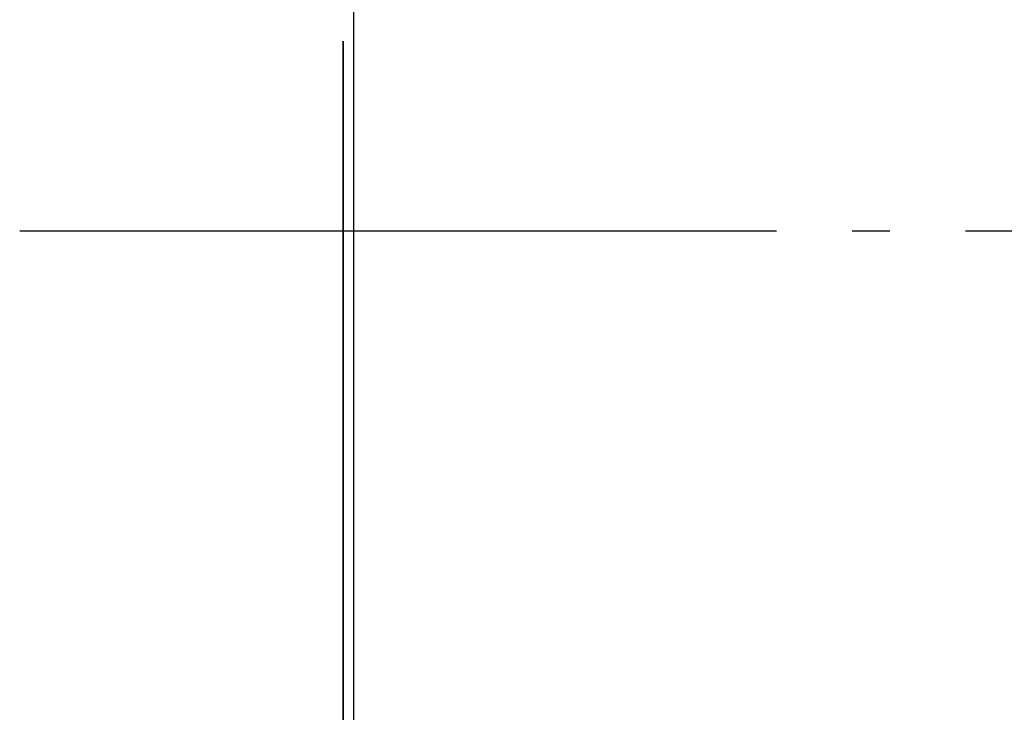
# Model space of a CAD drawing. Extents: x -63 to 255, y -62 to 349.
# Drawn here: x -63 to -54, y 9 to 16 of the extents above; entities that cross this region are included whole.
import ezdxf

# ---------------------------------------------------------------- set-up
doc = ezdxf.new("R2010")
doc.units = 0
doc.header["$MEASUREMENT"] = 0
doc.linetypes.add('AI-LINETYPE-4', pattern=[8.819444, 7.055556, -0.705556, 0.352778, -0.705556])
doc.layers.add('GRAU_10_', color=7, linetype='CONTINUOUS')
doc.layers.add('STANDARDEBENE', color=7, linetype='CONTINUOUS')

msp = doc.modelspace()

# ---------------------------------------------------------------- linework, layer by layer
at = {"layer": 'GRAU_10_', "color": 7}
msp.add_lwpolyline([(-59.9054, -24.4666), (-59.9054, 51.5335)], dxfattribs=at)
at = {"layer": 'GRAU_10_', "color": 250, "linetype": 'AI-LINETYPE-4'}
msp.add_lwpolyline([(-63.0216, 13.5332), (69.5194, 13.5332)], dxfattribs=at)
at = {"layer": 'STANDARDEBENE', "color": 7}
for points in [[(-60.0053, 14.1712), (-60.0053, 15.3024)], [(-60.0053, 14.3321), (-60.0053, 15.3024)], [(-60.0053, 14.3321), (-60.0053, 15.3024)], [(-60.0053, 15.3024), (-60.0053, 14.1712)], [(-60.0053, 12.0697), (-60.0053, 15.2945)], [(-60.0053, 15.2711), (-60.0053, 15.2895)], [(-60.0053, 15.2409), (-60.0053, 15.2771)], [(-60.0053, 12.1407), (-60.0053, 15.2752)], [(-60.0053, 15.2099), (-60.0053, 15.2642)], [(-60.0053, 15.18), (-60.0053, 15.2516)], [(-60.0053, 12.2111), (-60.0053, 15.2444)], [(-60.0053, 15.1496), (-60.0053, 15.2394)], [(-60.0053, 15.1188), (-60.0053, 15.227)], [(-60.0053, 12.1), (-60.0053, 15.224)], [(-60.0053, 12.2826), (-60.0053, 15.2141)], [(-60.0053, 15.0885), (-60.0053, 15.2141)], [(-60.0053, 15.0578), (-60.0053, 15.2015)], [(-60.0053, 15.0277), (-60.0053, 15.1887)], [(-60.0053, 12.3534), (-60.0053, 15.1834)], [(-60.0053, 14.9967), (-60.0053, 15.1769)], [(-60.0053, 14.9664), (-60.0053, 15.1639)], [(-60.0053, 12.1304), (-60.0053, 15.1533)], [(-60.0053, 12.4239), (-60.0053, 15.1533)], [(-60.0053, 14.936), (-60.0053, 15.1514)], [(-60.0053, 14.9056), (-60.0053, 15.1386)], [(-60.0053, 14.8749), (-60.0053, 15.1267)], [(-60.0053, 12.4952), (-60.0053, 15.1222)], [(-60.0053, 14.8446), (-60.0053, 15.1138)], [(-60.0053, 14.8137), (-60.0053, 15.1014)], [(-60.0053, 12.566), (-60.0053, 15.0919)], [(-60.0053, 14.7834), (-60.0053, 15.0885)], [(-60.0053, 12.1614), (-60.0053, 15.0819)], [(-60.0053, 14.7528), (-60.0053, 15.0759)], [(-60.0053, 14.7224), (-60.0053, 15.0637)], [(-60.0053, 12.6368), (-60.0053, 15.0613)], [(-60.0053, 14.6916), (-60.0053, 15.0513)], [(-60.0053, 14.6613), (-60.0053, 15.0384)], [(-60.0053, 12.7079), (-60.0053, 15.0311)], [(-60.0053, 14.6306), (-60.0053, 15.0258)], [(-60.0053, 14.6001), (-60.0053, 15.013)], [(-60.0053, 12.1915), (-60.0053, 15.0111)], [(-60.0053, 14.5695), (-60.0053, 15.0012)], [(-60.0053, 12.7787), (-60.0053, 15.0005)], [(-60.0053, 14.5399), (-60.0053, 14.9882)], [(-60.0053, 14.5094), (-60.0053, 14.9757)], [(-60.0053, 12.8499), (-60.0053, 14.9698)], [(-60.0053, 14.4787), (-60.0053, 14.9629)], [(-60.0053, 14.4484), (-60.0053, 14.951)], [(-60.0053, 12.2222), (-60.0053, 14.94)], [(-60.0053, 12.9207), (-60.0053, 14.9395)], [(-60.0053, 14.4176), (-60.0053, 14.9381)], [(-60.0053, 14.3872), (-60.0053, 14.9257)], [(-60.0053, 14.3566), (-60.0053, 14.9128)], [(-60.0053, 12.9913), (-60.0053, 14.9087)], [(-60.0053, 14.3299), (-60.0053, 14.9002)], [(-60.0053, 14.3171), (-60.0053, 14.8883)], [(-60.0053, 13.0624), (-60.0053, 14.8783)], [(-60.0053, 14.3049), (-60.0053, 14.8756)], [(-60.0053, 12.2528), (-60.0053, 14.8692)], [(-60.0053, 14.2923), (-60.0053, 14.863)], [(-60.0053, 14.2797), (-60.0053, 14.8501)], [(-60.0053, 13.1332), (-60.0053, 14.8482)], [(-60.0053, 14.267), (-60.0053, 14.8373)], [(-60.0053, 14.2541), (-60.0053, 14.8251)], [(-60.0053, 13.2009), (-60.0053, 14.8172)], [(-60.0053, 14.2422), (-60.0053, 14.8122)], [(-60.0053, 14.2298), (-60.0053, 14.8003)], [(-60.0053, 12.2833), (-60.0053, 14.7984)], [(-60.0053, 14.2169), (-60.0053, 14.7879)], [(-60.0053, 13.188), (-60.0053, 14.7872)], [(-60.0053, 14.2043), (-60.0053, 14.775)], [(-60.0053, 14.1916), (-60.0053, 14.7621)], [(-60.0053, 13.1756), (-60.0053, 14.7562)], [(-60.0053, 14.1793), (-60.0053, 14.7497)], [(-60.0053, 14.1667), (-60.0053, 14.7374)], [(-60.0053, 12.314), (-60.0053, 14.7274)], [(-60.0053, 13.1627), (-60.0053, 14.7264)], [(-60.0053, 14.1542), (-60.0053, 14.7249)], [(-60.0053, 14.1414), (-60.0053, 14.7123)], [(-60.0053, 14.1292), (-60.0053, 14.6995)], [(-60.0053, 13.1501), (-60.0053, 14.6951)], [(-60.0053, 14.1166), (-60.0053, 14.6873)], [(-60.0053, 14.104), (-60.0053, 14.6747)], [(-60.0053, 13.1379), (-60.0053, 14.6651)], [(-60.0053, 14.0913), (-60.0053, 14.6622)], [(-60.0053, 12.3443), (-60.0053, 14.657)], [(-60.0053, 14.0784), (-60.0053, 14.6494)], [(-60.0053, 14.0665), (-60.0053, 14.6365)], [(-60.0053, 13.1255), (-60.0053, 14.6349)], [(-60.0053, 14.0541), (-60.0053, 14.6246)], [(-60.0053, 14.0412), (-60.0053, 14.6122)], [(-60.0053, 13.7005), (-60.0053, 14.6043)], [(-60.0053, 14.0286), (-60.0053, 14.5993)], [(-60.0053, 14.0159), (-60.0053, 14.5867)], [(-60.0053, 12.375), (-60.0053, 14.5855)], [(-60.0053, 14.0036), (-60.0053, 14.5745)], [(-60.0053, 13.7718), (-60.0053, 14.574)], [(-60.0053, 13.991), (-60.0053, 14.5617)], [(-60.0053, 13.9785), (-60.0053, 14.5492)], [(-60.0053, 13.8422), (-60.0053, 14.5433)], [(-60.0053, 13.9657), (-60.0053, 14.5366)], [(-60.0053, 13.9535), (-60.0053, 14.5238)], [(-60.0053, 12.4054), (-60.0053, 14.5147)], [(-60.0053, 13.913), (-60.0053, 14.5128)], [(-60.0053, 13.9409), (-60.0053, 14.5116)], [(-60.0053, 13.9287), (-60.0053, 14.499)], [(-60.0053, 13.9156), (-60.0053, 14.4865)], [(-60.0053, 13.9845), (-60.0053, 14.4821)], [(-60.0053, 13.903), (-60.0053, 14.4737)], [(-60.0053, 13.8905), (-60.0053, 14.4608)], [(-60.0053, 14.055), (-60.0053, 14.4518)], [(-60.0053, 13.8784), (-60.0053, 14.4489)], [(-60.0053, 12.4354), (-60.0053, 14.4439)], [(-60.0053, 13.8658), (-60.0053, 14.4365)], [(-60.0053, 13.8532), (-60.0053, 14.4236)], [(-60.0053, 14.1264), (-60.0053, 14.421)], [(-60.0053, 13.8405), (-60.0053, 14.411)], [(-60.0053, 13.8276), (-60.0053, 14.3988)], [(-60.0053, 14.1971), (-60.0053, 14.3907)], [(-60.0053, 13.815), (-60.0053, 14.386)], [(-60.0053, 13.8031), (-60.0053, 14.3735)], [(-60.0053, 12.4664), (-60.0053, 14.3728)], [(-60.0053, 13.7904), (-60.0053, 14.3609)], [(-60.0053, 14.2677), (-60.0053, 14.36)], [(-60.0053, 13.7778), (-60.0053, 14.3481)], [(-60.0053, 13.7649), (-60.0053, 14.3356)], [(-60.0053, 14.3321), (-60.0053, 13.686)], [(-60.0053, 13.686), (-60.0053, 14.3321)], [(-60.0053, 13.753), (-60.0053, 14.3233)], [(-60.0053, 13.7402), (-60.0053, 14.3111)], [(-60.0053, 12.4962), (-60.0053, 14.3023)], [(-60.0053, 13.7277), (-60.0053, 14.2984)], [(-60.0053, 13.7148), (-60.0053, 14.2858)], [(-60.0053, 13.702), (-60.0053, 14.2729)], [(-60.0053, 13.6901), (-60.0053, 14.2601)], [(-60.0053, 12.7405), (-60.0053, 14.2482)], [(-60.0053, 12.7098), (-60.0053, 14.2357)], [(-60.0053, 12.5272), (-60.0053, 14.2313)], [(-60.0053, 12.6795), (-60.0053, 14.2229)], [(-60.0053, 12.6487), (-60.0053, 14.21)], [(-60.0053, 12.6184), (-60.0053, 14.1974)], [(-60.0053, 12.5886), (-60.0053, 14.1855)], [(-60.0053, 12.5572), (-60.0053, 14.1728)], [(-60.0053, 13.0395), (-60.0053, 13.686)], [(-60.0053, 13.686), (-60.0053, 13.0395)], [(-60.0053, 13.1126), (-60.0053, 13.6836)], [(-60.0053, 13.1), (-60.0053, 13.6707)], [(-60.0053, 12.7708), (-60.0053, 13.6641)], [(-60.0053, 13.0872), (-60.0053, 13.6581)], [(-60.0053, 13.0753), (-60.0053, 13.6462)], [(-60.0053, 13.0624), (-60.0053, 13.6334)], [(-60.0053, 13.0498), (-60.0053, 13.6205)], [(-60.0053, 13.0371), (-60.0053, 13.608)], [(-60.0053, 13.0252), (-60.0053, 13.5952)], [(-60.0053, 12.8016), (-60.0053, 13.5926)], [(-60.0053, 13.0123), (-60.0053, 13.5833)], [(-60.0053, 12.9999), (-60.0053, 13.5704)], [(-60.0053, 12.987), (-60.0053, 13.558)], [(-60.0053, 12.9744), (-60.0053, 13.5451)], [(-60.0053, 12.9625), (-60.0053, 13.5325)], [(-60.0053, 12.8319), (-60.0053, 13.5222)], [(-60.0053, 12.9498), (-60.0053, 13.5203)], [(-60.0053, 12.9369), (-60.0053, 13.5079)], [(-60.0053, 12.9243), (-60.0053, 13.495)], [(-60.0053, 12.9124), (-60.0053, 13.4824)], [(-60.0053, 12.8996), (-60.0053, 13.4705)], [(-60.0053, 12.8867), (-60.0053, 13.4577)], [(-60.0053, 12.8626), (-60.0053, 13.4512)], [(-60.0053, 12.8745), (-60.0053, 13.4448)], [(-60.0053, 12.8614), (-60.0053, 13.4323)], [(-60.0053, 12.8492), (-60.0053, 13.4195)], [(-60.0053, 12.8363), (-60.0053, 13.4076)], [(-60.0053, 12.8244), (-60.0053, 13.3947)], [(-60.0053, 12.8116), (-60.0053, 13.3823)], [(-60.0053, 12.8931), (-60.0053, 13.3804)], [(-60.0053, 12.799), (-60.0053, 13.3694)], [(-60.0053, 12.7865), (-60.0053, 13.3568)], [(-60.0053, 12.7737), (-60.0053, 13.3449)], [(-60.0053, 12.7615), (-60.0053, 13.3322)], [(-60.0053, 12.7489), (-60.0053, 13.3196)], [(-60.0053, 12.9234), (-60.0053, 13.3096)], [(-60.0053, 12.7363), (-60.0053, 13.3067)], [(-60.0053, 12.7236), (-60.0053, 13.2945)], [(-60.0053, 12.7107), (-60.0053, 13.2817)], [(-60.0053, 12.6988), (-60.0053, 13.2695)], [(-60.0053, 12.6864), (-60.0053, 13.2569)], [(-60.0053, 12.6735), (-60.0053, 13.2445)], [(-60.0053, 12.9537), (-60.0053, 13.2381)], [(-60.0053, 12.6609), (-60.0053, 13.2316)], [(-60.0053, 12.6487), (-60.0053, 13.2187)], [(-60.0053, 12.6359), (-60.0053, 13.2068)], [(-60.0053, 12.0697), (-60.0053, 13.2009)], [(-60.0053, 13.2009), (-60.0053, 12.0697)], [(-60.0053, 12.6233), (-60.0053, 13.194)], [(-60.0053, 12.6108), (-60.0053, 13.1815)], [(-60.0053, 12.598), (-60.0053, 13.1689)], [(-60.0053, 12.9847), (-60.0053, 13.1677)], [(-60.0053, 12.5858), (-60.0053, 13.1561)], [(-60.0053, 12.5732), (-60.0053, 13.1439)], [(-60.0053, 12.5606), (-60.0053, 13.1313)], [(-60.0053, 12.5479), (-60.0053, 13.1188)], [(-60.0053, 12.536), (-60.0053, 13.106)], [(-60.0053, 13.0154), (-60.0053, 13.0965)], [(-60.0053, 12.5231), (-60.0053, 13.0938)], [(-60.0053, 12.5107), (-60.0053, 13.0812)], [(-60.0053, 12.4978), (-60.0053, 13.0688)], [(-60.0053, 12.4852), (-60.0053, 13.0559)], [(-60.0053, 12.473), (-60.0053, 13.0433)], [(-60.0053, 12.0697), (-60.0053, 13.0395)], [(-60.0053, 12.0697), (-60.0053, 13.0395)], [(-60.0053, 12.4602), (-60.0053, 13.0183)], [(-60.0053, 12.4476), (-60.0053, 12.9882)], [(-60.0053, 12.4351), (-60.0053, 12.9575)], [(-60.0053, 12.4223), (-60.0053, 12.9272)], [(-60.0053, 12.4101), (-60.0053, 12.8965)], [(-60.0053, 12.3975), (-60.0053, 12.8661)], [(-60.0053, 12.3853), (-60.0053, 12.8354)], [(-60.0053, 12.3722), (-60.0053, 12.8051)], [(-60.0053, 12.36), (-60.0053, 12.7742)], [(-60.0053, 12.347), (-60.0053, 12.7439)], [(-60.0053, 12.335), (-60.0053, 12.7141)], [(-60.0053, 12.3224), (-60.0053, 12.6835)], [(-60.0053, 12.3098), (-60.0053, 12.6528)], [(-60.0053, 12.2971), (-60.0053, 12.6221)], [(-60.0053, 12.2842), (-60.0053, 12.592)], [(-60.0053, 12.2723), (-60.0053, 12.5613)], [(-60.0053, 12.2597), (-60.0053, 12.531)], [(-60.0053, 12.247), (-60.0053, 12.5004)], [(-60.0053, 12.2344), (-60.0053, 12.4699)], [(-60.0053, 12.2215), (-60.0053, 12.4392)], [(-60.0053, 12.2096), (-60.0053, 12.4089)], [(-60.0053, 12.1968), (-60.0053, 12.3781)], [(-60.0053, 12.1843), (-60.0053, 12.3477)], [(-60.0053, 12.1714), (-60.0053, 12.3171)], [(-60.0053, 12.1586), (-60.0053, 12.2869)], [(-60.0053, 12.1467), (-60.0053, 12.2559)], [(-60.0053, 12.1341), (-60.0053, 12.2256)], [(-60.0053, 12.1214), (-60.0053, 12.1949)], [(-60.0053, 12.1085), (-60.0053, 12.1648)], [(-60.0053, 12.0966), (-60.0053, 12.1341)], [(-60.0053, 12.084), (-60.0053, 12.1038)], [(-60.0053, 10.4815), (-60.0053, 10.6076), (-60.0053, 10.7761), (-60.0053, 10.9444), (-60.0053, 11.1132), (-60.0053, 11.2395), (-60.0053, 11.3655), (-60.0053, 11.4918), (-60.0053, 11.576), (-60.0053, 11.6184), (-60.0053, 10.9444)], [(-60.0053, 11.4375), (-60.0053, 11.5313)], [(-60.0053, 11.0104), (-60.0053, 11.5313)], [(-60.0053, 10.9638), (-60.0053, 11.5313)], [(-60.0053, 10.9363), (-60.0053, 11.5313)], [(-60.0053, 9.1066), (-60.0053, 11.5313)], [(-60.0053, 11.3597), (-60.0053, 11.5313)], [(-60.0053, 10.9969), (-60.0053, 11.5313)], [(-60.0053, 11.2377), (-60.0053, 11.5313)], [(-60.0053, 9.9148), (-60.0053, 11.5313)], [(-60.0053, 11.1327), (-60.0053, 11.5313)], [(-60.0053, 11.2074), (-60.0053, 11.5313)], [(-60.0053, 11.4987), (-60.0053, 11.5313)], [(-60.0053, 11.3464), (-60.0053, 11.5313)], [(-60.0053, 11.3903), (-60.0053, 11.5313)], [(-60.0053, 9.1066), (-60.0053, 11.5313)], [(-60.0053, 11.0715), (-60.0053, 11.5313)], [(-60.0053, 11.1495), (-60.0053, 11.5313)], [(-60.0053, 11.1936), (-60.0053, 11.5313)], [(-60.0053, 11.2105), (-60.0053, 11.5313)], [(-60.0053, 11.4072), (-60.0053, 11.5313)], [(-60.0053, 11.0274), (-60.0053, 11.5313)], [(-60.0053, 11.4546), (-60.0053, 11.5313)], [(-60.0053, 10.933), (-60.0053, 11.5313)], [(-60.0053, 10.98), (-60.0053, 11.5313)], [(-60.0053, 9.9148), (-60.0053, 11.5313)], [(-60.0053, 11.119), (-60.0053, 11.5313)], [(-60.0053, 11.5294), (-60.0053, 11.5313)], [(-60.0053, 11.4241), (-60.0053, 11.5313)], [(-60.0053, 10.8889), (-60.0053, 11.5313)], [(-60.0053, 10.9502), (-60.0053, 11.5313)], [(-60.0053, 9.9148), (-60.0053, 11.5313)], [(-60.0053, 11.3154), (-60.0053, 11.5313)], [(-60.0053, 11.4207), (-60.0053, 11.5313)], [(-60.0053, 11.0884), (-60.0053, 11.5313)], [(-60.0053, 11.5156), (-60.0053, 11.5313)], [(-60.0053, 11.4853), (-60.0053, 11.5313)], [(-60.0053, 11.4684), (-60.0053, 11.5313)], [(-60.0053, 10.9023), (-60.0053, 11.5313)], [(-60.0053, 9.9148), (-60.0053, 11.5313)], [(-60.0053, 11.2851), (-60.0053, 11.5313)], [(-60.0053, 11.1802), (-60.0053, 11.5313)], [(-60.0053, 10.9942), (-60.0053, 11.5313)], [(-60.0053, 11.0412), (-60.0053, 11.5313)], [(-60.0053, 10.9196), (-60.0053, 11.5313)], [(-60.0053, 11.2544), (-60.0053, 11.5313)], [(-60.0053, 11.1768), (-60.0053, 11.5313)], [(-60.0053, 11.3934), (-60.0053, 11.5313)], [(-60.0053, 11.4818), (-60.0053, 11.5313)], [(-60.0053, 11.2985), (-60.0053, 11.5313)], [(-60.0053, 11.2713), (-60.0053, 11.5313)], [(-60.0053, 11.4513), (-60.0053, 11.5313)], [(-60.0053, 11.1022), (-60.0053, 11.5313)], [(-60.0053, 11.1633), (-60.0053, 11.5313)], [(-60.0053, 11.2243), (-60.0053, 11.5313)], [(-60.0053, 11.3635), (-60.0053, 11.5313)], [(-60.0053, 11.3292), (-60.0053, 11.5313)], [(-60.0053, 10.9061), (-60.0053, 11.5313)], [(-60.0053, 11.1464), (-60.0053, 11.5313)], [(-60.0053, 11.5125), (-60.0053, 11.5313)], [(-60.0053, 11.3326), (-60.0053, 11.5313)], [(-60.0053, 11.0551), (-60.0053, 11.5313)], [(-60.0053, 11.0853), (-60.0053, 11.5313)], [(-60.0053, 10.9663), (-60.0053, 11.5313)], [(-60.0053, 11.3023), (-60.0053, 11.5313)], [(-60.0053, 11.2682), (-60.0053, 11.5313)], [(-60.0053, 11.1156), (-60.0053, 11.5313)], [(-60.0053, 11.2412), (-60.0053, 11.5313)], [(-60.0053, 11.0581), (-60.0053, 11.5313)], [(-60.0053, 11.3766), (-60.0053, 11.5313)], [(-60.0053, 11.0241), (-60.0053, 11.5313)], [(-60.0053, 10.8755), (-60.0053, 11.5221)], [(-60.0053, 10.872), (-60.0053, 11.519)], [(-60.0053, 10.8583), (-60.0053, 11.5056)], [(-60.0053, 10.845), (-60.0053, 11.4918)], [(-60.0053, 10.8419), (-60.0053, 11.4887)], [(-60.0053, 10.8281), (-60.0053, 11.4749)], [(-60.0053, 10.8143), (-60.0053, 11.4617)], [(-60.0053, 10.8112), (-60.0053, 11.4582)], [(-60.0053, 10.7974), (-60.0053, 11.4448)], [(-60.0053, 10.784), (-60.0053, 11.431)], [(-60.0053, 10.7806), (-60.0053, 11.4279)], [(-60.0053, 10.7671), (-60.0053, 11.4141)], [(-60.0053, 10.7533), (-60.0053, 11.4007)], [(-60.0053, 10.7502), (-60.0053, 11.3972)], [(-60.0053, 10.7365), (-60.0053, 11.3838)], [(-60.0053, 10.7229), (-60.0053, 11.37)], [(-60.0053, 10.7194), (-60.0053, 11.3662)], [(-60.0053, 10.706), (-60.0053, 11.3531)], [(-60.0053, 10.6922), (-60.0053, 11.3395)], [(-60.0053, 10.6891), (-60.0053, 11.3361)], [(-60.0053, 10.6753), (-60.0053, 11.3223)], [(-60.0053, 10.6619), (-60.0053, 11.3089)], [(-60.0053, 10.6584), (-60.0053, 11.3054)], [(-60.0053, 10.645), (-60.0053, 11.292)], [(-60.0053, 10.6312), (-60.0053, 11.2782)], [(-60.0053, 10.6279), (-60.0053, 11.2751)], [(-60.0053, 10.6142), (-60.0053, 11.2613)], [(-60.0053, 10.6007), (-60.0053, 11.2479)], [(-60.0053, 10.5973), (-60.0053, 11.2446)], [(-60.0053, 10.5839), (-60.0053, 11.2308)], [(-60.0053, 10.5701), (-60.0053, 11.2171)], [(-60.0053, 10.567), (-60.0053, 11.214)], [(-60.0053, 10.5532), (-60.0053, 11.2002)], [(-60.0053, 10.5401), (-60.0053, 11.1867)], [(-60.0053, 10.5363), (-60.0053, 11.1843)], [(-60.0053, 10.523), (-60.0053, 11.1699)], [(-60.0053, 10.5093), (-60.0053, 11.1561)], [(-60.0053, 10.5058), (-60.0053, 11.153)], [(-60.0053, 10.492), (-60.0053, 11.1401)], [(-60.0053, 10.4789), (-60.0053, 11.1259)], [(-60.0053, 10.4752), (-60.0053, 11.1228)], [(-60.0053, 10.4617), (-60.0053, 11.1087)], [(-60.0053, 10.4479), (-60.0053, 11.0949)], [(-60.0053, 10.4448), (-60.0053, 11.0918)], [(-60.0053, 10.4311), (-60.0053, 11.0787)], [(-60.0053, 10.4178), (-60.0053, 11.0646)], [(-60.0053, 10.415), (-60.0053, 11.062)], [(-60.0053, 10.4009), (-60.0053, 11.0477)], [(-60.0053, 10.3871), (-60.0053, 11.0348)], [(-60.0053, 10.384), (-60.0053, 11.0317)], [(-60.0053, 10.3703), (-60.0053, 11.0179)], [(-60.0053, 10.3568), (-60.0053, 11.0038)], [(-60.0053, 10.3541), (-60.0053, 11.0011)], [(-60.0053, 10.3399), (-60.0053, 10.9869)], [(-60.0053, 10.3262), (-60.0053, 10.9738)], [(-60.0053, 10.3231), (-60.0053, 10.9707)], [(-60.0053, 10.3098), (-60.0053, 10.957)], [(-60.0053, 10.2957), (-60.0053, 10.9428)], [(-60.0053, 10.2929), (-60.0053, 10.9399)], [(-60.0053, 10.2788), (-60.0053, 10.9265)], [(-60.0053, 10.2657), (-60.0053, 10.9127)], [(-60.0053, 10.2623), (-60.0053, 10.9096)], [(-60.0053, 10.2488), (-60.0053, 10.8958)], [(-60.0053, 10.2347), (-60.0053, 10.8817)], [(-60.0053, 10.2318), (-60.0053, 10.8789)], [(-60.0053, 10.218), (-60.0053, 10.8655)], [(-60.0053, 10.2045), (-60.0053, 10.8517)], [(-60.0053, 10.2014), (-60.0053, 10.8484)], [(-60.0053, 10.1877), (-60.0053, 10.8347)], [(-60.0053, 10.1739), (-60.0053, 10.8212)], [(-60.0053, 10.1708), (-60.0053, 10.8178)], [(-60.0053, 10.157), (-60.0053, 10.8043)], [(-60.0053, 10.1439), (-60.0053, 10.7906)], [(-60.0053, 10.1406), (-60.0053, 10.7875)], [(-60.0053, 10.1269), (-60.0053, 10.7737)], [(-60.0053, 10.1131), (-60.0053, 10.7606)], [(-60.0053, 10.1096), (-60.0053, 10.7568)], [(-60.0053, 10.0965), (-60.0053, 10.7435)], [(-60.0053, 10.0828), (-60.0053, 10.7297)], [(-60.0053, 10.079), (-60.0053, 10.7263)], [(-60.0053, 10.0655), (-60.0053, 10.7125)], [(-60.0053, 10.0524), (-60.0053, 10.6994)], [(-60.0053, 10.0487), (-60.0053, 10.6956)], [(-60.0053, 10.0349), (-60.0053, 10.6822)], [(-60.0053, 10.0216), (-60.0053, 10.6684)], [(-60.0053, 10.0182), (-60.0053, 10.6653)], [(-60.0053, 10.0047), (-60.0053, 10.6515)], [(-60.0053, 9.9909), (-60.0053, 10.6383)], [(-60.0053, 9.9878), (-60.0053, 10.6348)], [(-60.0053, 9.9741), (-60.0053, 10.6214)], [(-60.0053, 9.9606), (-60.0053, 10.6076)], [(-60.0053, 9.9572), (-60.0053, 10.6042)], [(-60.0053, 9.9438), (-60.0053, 10.5907)], [(-60.0053, 9.93), (-60.0053, 10.5773)], [(-60.0053, 9.9269), (-60.0053, 10.5739)], [(-60.0053, 9.1066), (-60.0053, 10.5601)], [(-60.0053, 9.8995), (-60.0053, 10.5466)], [(-60.0053, 9.1066), (-60.0053, 10.5435)], [(-60.0053, 9.1066), (-60.0053, 10.5298)], [(-60.0053, 9.8688), (-60.0053, 10.516)], [(-60.0053, 9.1066), (-60.0053, 10.5127)], [(-60.0053, 9.1066), (-60.0053, 10.4993)], [(-60.0053, 9.8385), (-60.0053, 10.4855)], [(-60.0053, 9.1066), (-60.0053, 10.4827)], [(-60.0053, 9.1066), (-60.0053, 10.4686)], [(-60.0053, 9.8078), (-60.0053, 10.4548)], [(-60.0053, 9.1066), (-60.0053, 10.4517)], [(-60.0053, 9.1066), (-60.0053, 10.4385)], [(-60.0053, 9.7774), (-60.0053, 10.4245)], [(-60.0053, 9.1066), (-60.0053, 10.4216)], [(-60.0053, 9.1066), (-60.0053, 10.4075)], [(-60.0053, 9.7467), (-60.0053, 10.3944)], [(-60.0053, 9.1066), (-60.0053, 10.3913)], [(-60.0053, 9.1066), (-60.0053, 10.3775)], [(-60.0053, 9.7167), (-60.0053, 10.3634)], [(-60.0053, 9.1066), (-60.0053, 10.361)], [(-60.0053, 9.1066), (-60.0053, 10.3465)], [(-60.0053, 9.6859), (-60.0053, 10.3336)], [(-60.0053, 9.1066), (-60.0053, 10.3301)], [(-60.0053, 9.1066), (-60.0053, 10.3167)], [(-60.0053, 9.6556), (-60.0053, 10.3026)], [(-60.0053, 9.1066), (-60.0053, 10.2995)], [(-60.0053, 9.1066), (-60.0053, 10.286)], [(-60.0053, 9.6246), (-60.0053, 10.2726)], [(-60.0053, 9.1066), (-60.0053, 10.2691)], [(-60.0053, 9.1066), (-60.0053, 10.2554)], [(-60.0053, 9.5944), (-60.0053, 10.2412)], [(-60.0053, 9.1066), (-60.0053, 10.2387)], [(-60.0053, 9.1066), (-60.0053, 10.2252)], [(-60.0053, 9.5644), (-60.0053, 10.2114)], [(-60.0053, 9.1066), (-60.0053, 10.2083)], [(-60.0053, 9.1066), (-60.0053, 10.1946)], [(-60.0053, 9.5334), (-60.0053, 10.1811)], [(-60.0053, 9.1066), (-60.0053, 10.1777)], [(-60.0053, 9.1066), (-60.0053, 10.1642)], [(-60.0053, 9.5033), (-60.0053, 10.1505)], [(-60.0053, 9.1066), (-60.0053, 10.1474)], [(-60.0053, 9.1066), (-60.0053, 10.1336)], [(-60.0053, 9.4726), (-60.0053, 10.12)], [(-60.0053, 9.1066), (-60.0053, 10.1165)], [(-60.0053, 9.1066), (-60.0053, 10.1031)], [(-60.0053, 9.4423), (-60.0053, 10.0893)], [(-60.0053, 9.1066), (-60.0053, 10.0862)], [(-60.0053, 9.1066), (-60.0053, 10.0724)], [(-60.0053, 9.4117), (-60.0053, 10.059)], [(-60.0053, 9.1066), (-60.0053, 10.0555)], [(-60.0053, 9.1066), (-60.0053, 10.0421)], [(-60.0053, 9.3812), (-60.0053, 10.0283)], [(-60.0053, 9.1066), (-60.0053, 10.0251)], [(-60.0053, 9.1066), (-60.0053, 10.0113)], [(-60.0053, 9.3509), (-60.0053, 9.9978)], [(-60.0053, 9.1066), (-60.0053, 9.9944)], [(-60.0053, 9.1066), (-60.0053, 9.981)], [(-60.0053, 9.3205), (-60.0053, 9.9672)], [(-60.0053, 9.1066), (-60.0053, 9.9641)], [(-60.0053, 9.1066), (-60.0053, 9.9503)], [(-60.0053, 9.2897), (-60.0053, 9.9372)], [(-60.0053, 9.1066), (-60.0053, 9.9334)], [(-60.0053, 9.1066), (-60.0053, 9.9202)], [(-60.0053, 9.1066), (-60.0053, 9.9148)], [(-60.0053, 9.1066), (-60.0053, 9.9148)], [(-60.0053, 9.1066), (-60.0053, 9.9148)], [(-60.0053, 9.1982), (-60.0053, 9.9148)], [(-60.0053, 9.1066), (-60.0053, 9.9148)], [(-60.0053, 9.1373), (-60.0053, 9.9148)], [(-60.0053, 9.1066), (-60.0053, 9.9148)], [(-60.0053, 9.1066), (-60.0053, 9.9148)], [(-60.0053, 9.1066), (-60.0053, 9.9148)], [(-60.0053, 9.1066), (-60.0053, 9.9148)], [(-60.0053, 9.1066), (-60.0053, 9.9148)], [(-60.0053, 9.1066), (-60.0053, 9.9148)], [(-60.0053, 9.1066), (-60.0053, 9.9148)], [(-60.0053, 9.1066), (-60.0053, 9.9148)], [(-60.0053, 9.1066), (-60.0053, 9.9148)], [(-60.0053, 9.1066), (-60.0053, 9.9148)], [(-60.0053, 9.1066), (-60.0053, 9.9148)], [(-60.0053, 9.1066), (-60.0053, 9.9148)], [(-60.0053, 9.1066), (-60.0053, 9.9148)], [(-60.0053, 9.1066), (-60.0053, 9.9148)], [(-60.0053, 9.1676), (-60.0053, 9.9148)], [(-60.0053, 9.1066), (-60.0053, 9.9148)], [(-60.0053, 9.1066), (-60.0053, 9.9148)], [(-60.0053, 9.1066), (-60.0053, 9.9148)], [(-60.0053, 9.1066), (-60.0053, 9.9148)], [(-60.0053, 9.1066), (-60.0053, 9.9148)], [(-60.0053, 9.1066), (-60.0053, 9.9148)], [(-60.0053, 9.1066), (-60.0053, 9.9148)], [(-60.0053, 9.1066), (-60.0053, 9.9148)], [(-60.0053, 9.2287), (-60.0053, 9.9148)], [(-60.0053, 9.2594), (-60.0053, 9.9148)], [(-60.0053, 9.1066), (-60.0053, 9.9148)], [(-60.0053, 9.1066), (-60.0053, 9.9148)], [(-60.0053, 9.1066), (-60.0053, 9.9148)], [(-60.0053, 9.1066), (-60.0053, 9.9148)], [(-60.0053, 9.1066), (-60.0053, 9.9148)], [(-60.0053, 9.1066), (-60.0053, 9.9148)], [(-60.0053, 9.1066), (-60.0053, 9.9148)], [(-60.0053, 9.1066), (-60.0053, 9.9148)], [(-60.0053, 9.1066), (-60.0053, 9.9148)], [(-60.0053, 9.1066), (-60.0053, 9.9148)], [(-60.0053, 9.1066), (-60.0053, 9.9148)], [(-60.0053, 9.1066), (-60.0053, 9.9029)], [(-60.0053, 9.1066), (-60.0053, 9.8723)], [(-60.0053, 9.1066), (-60.0053, 9.8419)], [(-60.0053, 9.1066), (-60.0053, 9.8115)], [(-60.0053, 9.1066), (-60.0053, 9.7815)], [(-60.0053, 9.1066), (-60.0053, 9.7512)], [(-60.0053, 9.1066), (-60.0053, 9.7203)], [(-60.0053, 9.1066), (-60.0053, 9.69)], [(-60.0053, 9.1066), (-60.0053, 9.6594)], [(-60.0053, 9.1066), (-60.0053, 9.6289)], [(-60.0053, 9.1066), (-60.0053, 9.5982)], [(-60.0053, 9.1066), (-60.0053, 9.5679)], [(-60.0053, 9.1066), (-60.0053, 9.5376)], [(-60.0053, 9.1066), (-60.0053, 9.5067)], [(-60.0053, 9.1066), (-60.0053, 9.4761)], [(-60.0053, 9.1066), (-60.0053, 9.4458)], [(-60.0053, 9.1066), (-60.0053, 9.4153)], [(-60.0053, 9.1066), (-60.0053, 9.385)], [(-60.0053, 9.1066), (-60.0053, 9.3543)], [(-60.0053, 9.1066), (-60.0053, 9.324)], [(-60.0053, 9.1066), (-60.0053, 9.2931)], [(-60.0053, 9.1066), (-60.0053, 9.2628)], [(-60.0053, 9.1066), (-60.0053, 9.2322)], [(-60.0053, 9.1066), (-60.0053, 9.2017)], [(-60.0053, 9.1066), (-60.0053, 9.171)], [(-60.0053, 9.1066), (-60.0053, 9.1407)], [(-60.0053, 9.1066), (-60.0053, 9.11)]]:
    msp.add_lwpolyline(points, dxfattribs=at)
for points, knots in [([(-60.0053, 13.346), (-60.0053, 13.346), (-60.0053, 15.0299), (-60.0053, 15.0299), (-60.0053, 15.0299), (-60.0053, 13.346), (-60.0053, 13.346)], [0, 0, 0, 0, 1, 1, 1, 2, 2, 2, 2]), ([(-60.0053, 14.6773), (-60.0053, 14.6773), (-60.0053, 14.6349), (-60.0053, 14.6349), (-60.0053, 14.6349), (-60.0053, 14.5933), (-60.0053, 14.5933), (-60.0053, 14.5933), (-60.0053, 14.551), (-60.0053, 14.551), (-60.0053, 14.551), (-60.0053, 14.5088), (-60.0053, 14.5088), (-60.0053, 14.5088), (-60.0053, 14.4248), (-60.0053, 14.4248), (-60.0053, 14.4248), (-60.0053, 14.3406), (-60.0053, 14.3406), (-60.0053, 14.3406), (-60.0053, 14.2984), (-60.0053, 14.2984), (-60.0053, 14.2984), (-60.0053, 14.2143), (-60.0053, 14.2143), (-60.0053, 14.2143), (-60.0053, 14.1301), (-60.0053, 14.1301), (-60.0053, 14.1301), (-60.0053, 14.0036), (-60.0053, 14.0036), (-60.0053, 14.0036), (-60.0053, 13.8352), (-60.0053, 13.8352), (-60.0053, 13.8352), (-60.0053, 13.7928), (-60.0053, 13.7928), (-60.0053, 13.7928), (-60.0053, 13.7511), (-60.0053, 13.7511), (-60.0053, 13.7511), (-60.0053, 13.5826), (-60.0053, 13.5826), (-60.0053, 13.5826), (-60.0053, 13.4564), (-60.0053, 13.4564), (-60.0053, 13.4564), (-60.0053, 13.3721), (-60.0053, 13.3721), (-60.0053, 13.3721), (-60.0053, 13.2879), (-60.0053, 13.2879), (-60.0053, 13.2879), (-60.0053, 13.2457), (-60.0053, 13.2457), (-60.0053, 13.2457), (-60.0053, 13.1618), (-60.0053, 13.1618), (-60.0053, 13.1618), (-60.0053, 13.0769), (-60.0053, 13.0769), (-60.0053, 13.0769), (-60.0053, 13.0352), (-60.0053, 13.0352), (-60.0053, 13.0352), (-60.0053, 12.9932), (-60.0053, 12.9932), (-60.0053, 12.9932), (-60.0053, 12.9506), (-60.0053, 12.9506), (-60.0053, 12.9506), (-60.0053, 12.9089), (-60.0053, 12.9089), (-60.0053, 12.9089), (-60.0053, 12.9506), (-60.0053, 12.9506), (-60.0053, 12.9506), (-60.0053, 12.9932), (-60.0053, 12.9932), (-60.0053, 12.9932), (-60.0053, 13.0352), (-60.0053, 13.0352), (-60.0053, 13.0352), (-60.0053, 13.0769), (-60.0053, 13.0769), (-60.0053, 13.0769), (-60.0053, 13.1618), (-60.0053, 13.1618), (-60.0053, 13.1618), (-60.0053, 13.2457), (-60.0053, 13.2457), (-60.0053, 13.2457), (-60.0053, 13.2879), (-60.0053, 13.2879), (-60.0053, 13.2879), (-60.0053, 13.3721), (-60.0053, 13.3721), (-60.0053, 13.3721), (-60.0053, 13.4564), (-60.0053, 13.4564), (-60.0053, 13.4564), (-60.0053, 13.5826), (-60.0053, 13.5826), (-60.0053, 13.5826), (-60.0053, 13.7511), (-60.0053, 13.7511), (-60.0053, 13.7511), (-60.0053, 13.7928), (-60.0053, 13.7928), (-60.0053, 13.7928), (-60.0053, 13.8352), (-60.0053, 13.8352), (-60.0053, 13.8352), (-60.0053, 14.0036), (-60.0053, 14.0036), (-60.0053, 14.0036), (-60.0053, 14.1301), (-60.0053, 14.1301), (-60.0053, 14.1301), (-60.0053, 14.2143), (-60.0053, 14.2143), (-60.0053, 14.2143), (-60.0053, 14.2984), (-60.0053, 14.2984), (-60.0053, 14.2984), (-60.0053, 14.3406), (-60.0053, 14.3406), (-60.0053, 14.3406), (-60.0053, 14.4248), (-60.0053, 14.4248), (-60.0053, 14.4248), (-60.0053, 14.5088), (-60.0053, 14.5088), (-60.0053, 14.5088), (-60.0053, 14.551), (-60.0053, 14.551), (-60.0053, 14.551), (-60.0053, 14.5933), (-60.0053, 14.5933), (-60.0053, 14.5933), (-60.0053, 14.6349), (-60.0053, 14.6349), (-60.0053, 14.6349), (-60.0053, 14.6773), (-60.0053, 14.6773)], [0, 0, 0, 0, 1, 1, 1, 2, 2, 2, 3, 3, 3, 4, 4, 4, 5, 5, 5, 6, 6, 6, 7, 7, 7, 8, 8, 8, 9, 9, 9, 10, 10, 10, 11, 11, 11, 12, 12, 12, 13, 13, 13, 14, 14, 14, 15, 15, 15, 16, 16, 16, 17, 17, 17, 18, 18, 18, 19, 19, 19, 20, 20, 20, 21, 21, 21, 22, 22, 22, 23, 23, 23, 24, 24, 24, 25, 25, 25, 26, 26, 26, 27, 27, 27, 28, 28, 28, 29, 29, 29, 30, 30, 30, 31, 31, 31, 32, 32, 32, 33, 33, 33, 34, 34, 34, 35, 35, 35, 36, 36, 36, 37, 37, 37, 38, 38, 38, 39, 39, 39, 40, 40, 40, 41, 41, 41, 42, 42, 42, 43, 43, 43, 44, 44, 44, 45, 45, 45, 46, 46, 46, 47, 47, 47, 48, 48, 48, 48]), ([(-60.0053, 10.9869), (-60.0053, 10.9869), (-60.0053, 12.6709), (-60.0053, 12.6709), (-60.0053, 12.6709), (-60.0053, 10.9869), (-60.0053, 10.9869)], [0, 0, 0, 0, 1, 1, 1, 2, 2, 2, 2]), ([(-60.0053, 11.6184), (-60.0053, 11.6184), (-60.0053, 11.6606), (-60.0053, 11.6606), (-60.0053, 11.6606), (-60.0053, 11.7026), (-60.0053, 11.7026), (-60.0053, 11.7026), (-60.0053, 11.7448), (-60.0053, 11.7448), (-60.0053, 11.7448), (-60.0053, 11.7865), (-60.0053, 11.7865), (-60.0053, 11.7865), (-60.0053, 11.8287), (-60.0053, 11.8287), (-60.0053, 11.8287), (-60.0053, 11.7865), (-60.0053, 11.7865), (-60.0053, 11.7865), (-60.0053, 11.7026), (-60.0053, 11.7026), (-60.0053, 11.7026), (-60.0053, 11.576), (-60.0053, 11.576), (-60.0053, 11.576), (-60.0053, 11.4498), (-60.0053, 11.4498), (-60.0053, 11.4498), (-60.0053, 11.2817), (-60.0053, 11.2817), (-60.0053, 11.2817), (-60.0053, 11.0293), (-60.0053, 11.0293), (-60.0053, 11.0293), (-60.0053, 10.9444), (-60.0053, 10.9444), (-60.0053, 10.9444), (-60.0053, 10.8605), (-60.0053, 10.8605), (-60.0053, 10.8605), (-60.0053, 10.6076), (-60.0053, 10.6076), (-60.0053, 10.6076), (-60.0053, 10.4395), (-60.0053, 10.4395), (-60.0053, 10.4395), (-60.0053, 10.3132), (-60.0053, 10.3132), (-60.0053, 10.3132), (-60.0053, 10.187), (-60.0053, 10.187), (-60.0053, 10.187), (-60.0053, 10.1026), (-60.0053, 10.1026), (-60.0053, 10.1026), (-60.0053, 10.0609), (-60.0053, 10.0609), (-60.0053, 10.0609), (-60.0053, 10.1026), (-60.0053, 10.1026), (-60.0053, 10.1026), (-60.0053, 10.187), (-60.0053, 10.187), (-60.0053, 10.187), (-60.0053, 10.3132), (-60.0053, 10.3132), (-60.0053, 10.3132), (-60.0053, 10.4395), (-60.0053, 10.4395), (-60.0053, 10.4395), (-60.0053, 10.6076), (-60.0053, 10.6076), (-60.0053, 10.6076), (-60.0053, 10.8605), (-60.0053, 10.8605), (-60.0053, 10.8605), (-60.0053, 10.9444), (-60.0053, 10.9444)], [0, 0, 0, 0, 1, 1, 1, 2, 2, 2, 3, 3, 3, 4, 4, 4, 5, 5, 5, 6, 6, 6, 7, 7, 7, 8, 8, 8, 9, 9, 9, 10, 10, 10, 11, 11, 11, 12, 12, 12, 13, 13, 13, 14, 14, 14, 15, 15, 15, 16, 16, 16, 17, 17, 17, 18, 18, 18, 19, 19, 19, 20, 20, 20, 21, 21, 21, 22, 22, 22, 23, 23, 23, 24, 24, 24, 25, 25, 25, 26, 26, 26, 26]), ([(-60.0053, 8.6274), (-60.0053, 8.6274), (-60.0053, 10.3117), (-60.0053, 10.3117), (-60.0053, 10.3117), (-60.0053, 8.6274), (-60.0053, 8.6274)], [0, 0, 0, 0, 1, 1, 1, 2, 2, 2, 2]), ([(-60.0053, 6.6768), (-60.0053, 6.6768), (-60.0053, 9.3712), (-60.0053, 9.3712), (-60.0053, 9.3712), (-60.0053, 6.6768), (-60.0053, 6.6768)], [0, 0, 0, 0, 1, 1, 1, 2, 2, 2, 2])]:
    msp.add_open_spline(points, degree=3, knots=knots, dxfattribs=at)

doc.saveas('drawing.dxf')
